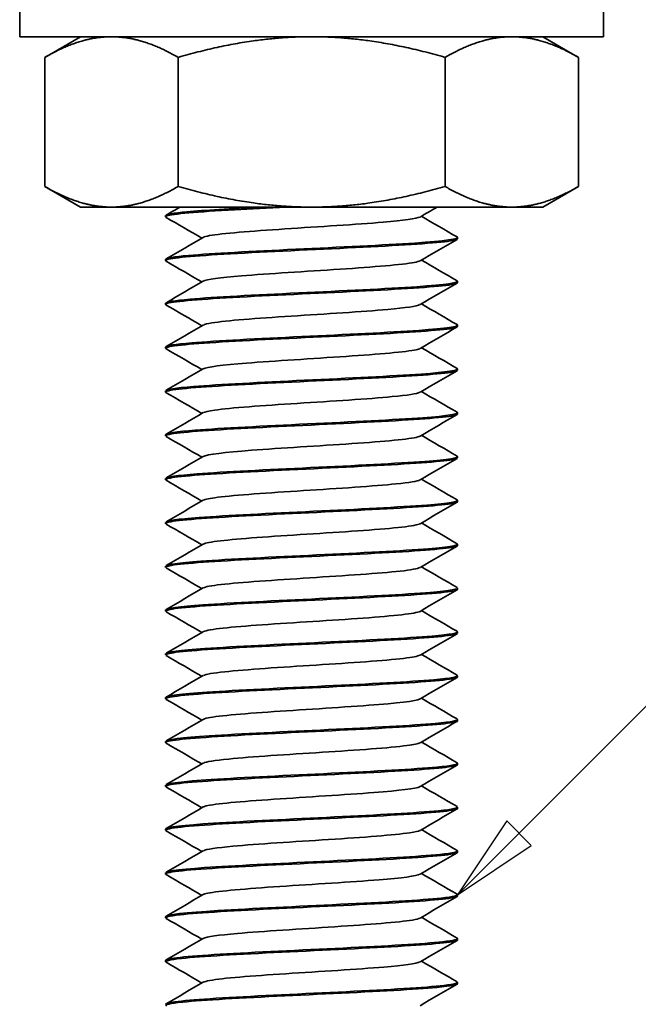
# Model space of a CAD drawing. Units: millimetres. Extents: x 0 to 300, y 0 to 424.
# Drawn here: x 198 to 224, y 305 to 345 of the extents above; entities that cross this region are included whole.
import ezdxf

# ---------------------------------------------------------------- set-up
doc = ezdxf.new("R2010")
doc.units = ezdxf.units.MM
doc.header["$LTSCALE"] = 1.428571
doc.layers.add('Arêtes visibles(ISO)', color=7, linetype='Continuous', lineweight=35)
doc.layers.add('Symboles(ISO)', color=7, linetype='Continuous', lineweight=18)
doc.styles.add('Courant-ISO', font='arial.ttf')

# ---------------------------------------------------------------- blocks, each defined once
blk = doc.blocks.new('Indication2')
at = {"layer": 'Symboles(ISO)', "color": 7, "linetype": 'Continuous', "lineweight": 25}
for p, q in [((153.023, 218.253), (156.928, 222.158)), ((156.928, 222.158), (159.428, 222.158)), ((159.428, 222.158), (167.579, 222.158)), ((152.669, 218.607), (151.255, 216.485)), ((153.376, 217.9), (152.669, 218.607)), ((153.023, 218.253), (151.255, 216.485)), ((151.255, 216.485), (153.376, 217.9))]:
    blk.add_line(p, q, dxfattribs=at)
at = {"layer": 'Symboles(ISO)', "color": 7, "linetype": 'Continuous', "lineweight": 25, "flags": 128}
blk.add_lwpolyline([(152.669, 218.607), (151.255, 216.485), (153.376, 217.9), (152.669, 218.607)], dxfattribs=at)
at = {"layer": 'Symboles(ISO)', "color": 7}
blk.add_solid([(152.669, 218.607), (151.255, 216.485), (153.376, 217.9), (152.669, 218.607)], dxfattribs=at)
at = {"layer": 'Symboles(ISO)', "color": 154, "true_color": 0x004691, "insert": (159.754, 223.333), "char_height": 3, "attachment_point": 7, "style": 'Courant-ISO'}
blk.add_mtext('M12', dxfattribs=at)

msp = doc.modelspace()

# ---------------------------------------------------------------- linework, layer by layer
at = {"layer": 'Arêtes visibles(ISO)'}
for p, q in [((198.078, 346.515), (198.078, 344.515)), ((222.078, 346.515), (222.078, 344.515)), ((198.078, 344.515), (222.078, 344.515)), ((200.578, 344.515), (199.109, 343.666)), ((219.578, 344.515), (221.048, 343.666)), ((199.109, 343.666), (199.109, 338.363)), ((204.593, 343.666), (204.593, 338.363)), ((215.563, 343.666), (215.563, 338.363)), ((221.048, 343.666), (221.048, 338.363)), ((200.578, 337.515), (199.109, 338.363)), ((219.578, 337.515), (221.048, 338.363)), ((200.578, 337.515), (201.851, 337.515)), ((201.851, 337.515), (210.078, 337.515)), ((210.078, 337.515), (218.305, 337.515)), ((218.305, 337.515), (219.578, 337.515)), ((204.078, 337.165), (204.078, 337.115)), ((216.078, 336.265), (216.078, 336.215)), ((204.078, 335.365), (204.078, 335.315)), ((216.078, 334.465), (216.078, 334.415)), ((204.078, 333.565), (204.078, 333.515)), ((216.078, 332.665), (216.078, 332.615)), ((204.078, 331.765), (204.078, 331.715)), ((216.078, 330.865), (216.078, 330.815)), ((204.078, 329.965), (204.078, 329.915)), ((216.078, 329.065), (216.078, 329.015)), ((204.078, 328.165), (204.078, 328.115)), ((216.078, 327.265), (216.078, 327.215)), ((204.078, 326.365), (204.078, 326.315)), ((216.078, 325.465), (216.078, 325.415)), ((204.078, 324.565), (204.078, 324.515)), ((216.078, 323.665), (216.078, 323.615)), ((204.078, 322.765), (204.078, 322.715)), ((216.078, 321.865), (216.078, 321.815)), ((204.078, 320.965), (204.078, 320.915)), ((216.078, 320.065), (216.078, 320.015)), ((204.078, 319.165), (204.078, 319.115)), ((216.078, 318.265), (216.078, 318.215)), ((204.078, 317.365), (204.078, 317.315)), ((216.078, 316.465), (216.078, 316.415)), ((204.078, 315.565), (204.078, 315.515)), ((216.078, 314.665), (216.078, 314.615)), ((204.078, 313.765), (204.078, 313.715)), ((216.078, 312.865), (216.078, 312.815)), ((204.078, 311.965), (204.078, 311.915)), ((216.078, 311.065), (216.078, 311.015)), ((204.078, 310.165), (204.078, 310.115)), ((216.078, 309.265), (216.078, 309.215)), ((204.078, 308.365), (204.078, 308.315)), ((216.078, 307.465), (216.078, 307.415)), ((204.078, 306.565), (204.078, 306.515)), ((216.078, 305.665), (216.078, 305.615))]:
    msp.add_line(p, q, dxfattribs=at)
for points in [[(201.851, 344.515), (200.578, 344.515), (199.109, 343.666)], [(204.593, 343.666), (203.124, 344.515), (201.851, 344.515)], [(210.078, 344.515), (207.533, 344.515), (204.593, 343.666)], [(215.563, 343.666), (212.624, 344.515), (210.078, 344.515)], [(218.305, 344.515), (217.033, 344.515), (215.563, 343.666)], [(221.048, 343.666), (219.578, 344.515), (218.305, 344.515)], [(199.109, 338.363), (200.578, 337.515), (201.851, 337.515)], [(201.851, 337.515), (203.124, 337.515), (204.593, 338.363)], [(204.593, 338.363), (207.533, 337.515), (210.078, 337.515)], [(210.078, 337.515), (212.624, 337.515), (215.563, 338.363)], [(215.563, 338.363), (217.033, 337.515), (218.305, 337.515)], [(218.305, 337.515), (219.578, 337.515), (221.048, 338.363)]]:
    msp.add_rational_spline(points, [1, 1.0379548493, 1], degree=2, dxfattribs=at)
for points, knots in [([(204.103, 337.091), (204.067, 337.111), (204.073, 337.13), (204.123, 337.15), (204.341, 337.235), (205.4, 337.321), (206.922, 337.406), (207.567, 337.442), (208.29, 337.479), (209.037, 337.515)], [-105.325863, -105.325863, -105.325863, -105.325863, -105.121209, -105.121209, -105.121209, -104.226538, -104.226538, -104.226538, -103.84709, -103.84709, -103.84709, -103.84709]), ([(208.029, 337.515), (206.764, 337.45), (205.654, 337.386), (204.952, 337.321), (204.384, 337.269), (204.091, 337.217), (204.087, 337.165)], [97.738438, 97.738438, 97.738438, 97.738438, 98.413794, 98.413794, 98.413794, 98.960169, 98.960169, 98.960169, 98.960169]), ([(214.531, 337.108), (214.401, 337.037), (213.861, 336.966), (213.02, 336.895), (211.934, 336.803), (210.378, 336.711), (208.983, 336.619), (207.588, 336.527), (206.393, 336.435), (205.884, 336.343), (205.751, 336.319), (205.666, 336.295), (205.627, 336.271)], [102.211957, 102.211957, 102.211957, 102.211957, 102.957117, 102.957117, 102.957117, 103.919333, 103.919333, 103.919333, 104.88155, 104.88155, 104.88155, 105.133158, 105.133158, 105.133158, 105.133158]), ([(204.104, 335.291), (204.065, 335.313), (204.075, 335.334), (204.139, 335.356), (204.394, 335.441), (205.486, 335.527), (207.027, 335.612), (208.568, 335.697), (210.525, 335.783), (212.199, 335.868), (213.872, 335.954), (215.229, 336.039), (215.783, 336.125), (215.978, 336.155), (216.073, 336.185), (216.07, 336.215)], [-111.609048, -111.609048, -111.609048, -111.609048, -111.383905, -111.383905, -111.383905, -110.489234, -110.489234, -110.489234, -109.594563, -109.594563, -109.594563, -108.699892, -108.699892, -108.699892, -108.384947, -108.384947, -108.384947, -108.384947]), ([(216.058, 336.288), (216.198, 336.206), (215.548, 336.123), (214.321, 336.04), (213.056, 335.954), (211.203, 335.869), (209.424, 335.784), (207.645, 335.698), (205.978, 335.613), (205.017, 335.527), (204.408, 335.473), (204.091, 335.419), (204.087, 335.365)], [102.019252, 102.019252, 102.019252, 102.019252, 102.887149, 102.887149, 102.887149, 103.78182, 103.78182, 103.78182, 104.67649, 104.67649, 104.67649, 105.243354, 105.243354, 105.243354, 105.243354]), ([(214.53, 335.308), (214.494, 335.286), (214.417, 335.263), (214.298, 335.241), (213.811, 335.149), (212.633, 335.057), (211.245, 334.965), (209.856, 334.873), (208.293, 334.781), (207.192, 334.69), (206.321, 334.617), (205.758, 334.544), (205.625, 334.471)], [108.495142, 108.495142, 108.495142, 108.495142, 108.730414, 108.730414, 108.730414, 109.69263, 109.69263, 109.69263, 110.654846, 110.654846, 110.654846, 111.416344, 111.416344, 111.416344, 111.416344]), ([(204.105, 333.491), (204.062, 333.515), (204.078, 333.538), (204.158, 333.562), (204.448, 333.647), (205.574, 333.732), (207.133, 333.818), (208.692, 333.903), (210.652, 333.989), (212.313, 334.074), (213.974, 334.16), (215.301, 334.245), (215.82, 334.33), (215.991, 334.359), (216.073, 334.387), (216.071, 334.415)], [-117.892234, -117.892234, -117.892234, -117.892234, -117.646601, -117.646601, -117.646601, -116.75193, -116.75193, -116.75193, -115.857259, -115.857259, -115.857259, -114.962588, -114.962588, -114.962588, -114.668132, -114.668132, -114.668132, -114.668132]), ([(216.057, 334.488), (216.193, 334.408), (215.581, 334.327), (214.407, 334.246), (213.168, 334.16), (211.329, 334.075), (209.546, 333.989), (207.764, 333.904), (206.075, 333.819), (205.084, 333.733), (204.433, 333.677), (204.091, 333.621), (204.086, 333.565)], [108.302437, 108.302437, 108.302437, 108.302437, 109.149845, 109.149845, 109.149845, 110.044516, 110.044516, 110.044516, 110.939186, 110.939186, 110.939186, 111.526539, 111.526539, 111.526539, 111.526539]), ([(214.529, 333.508), (214.41, 333.443), (213.945, 333.377), (213.21, 333.311), (212.18, 333.219), (210.647, 333.128), (209.235, 333.036), (207.822, 332.944), (206.568, 332.852), (205.982, 332.76), (205.794, 332.73), (205.677, 332.701), (205.628, 332.671)], [114.778327, 114.778327, 114.778327, 114.778327, 115.465926, 115.465926, 115.465926, 116.428142, 116.428142, 116.428142, 117.390358, 117.390358, 117.390358, 117.699529, 117.699529, 117.699529, 117.699529]), ([(204.105, 331.691), (204.059, 331.717), (204.082, 331.742), (204.179, 331.767), (204.506, 331.853), (205.665, 331.938), (207.241, 332.024), (208.818, 332.109), (210.78, 332.195), (212.427, 332.28), (214.073, 332.365), (215.37, 332.451), (215.854, 332.536), (216.003, 332.562), (216.074, 332.589), (216.071, 332.615)], [-124.175419, -124.175419, -124.175419, -124.175419, -123.909297, -123.909297, -123.909297, -123.014626, -123.014626, -123.014626, -122.119955, -122.119955, -122.119955, -121.225284, -121.225284, -121.225284, -120.951317, -120.951317, -120.951317, -120.951317]), ([(216.057, 332.688), (216.188, 332.609), (215.612, 332.531), (214.491, 332.452), (213.279, 332.366), (211.454, 332.281), (209.669, 332.195), (207.884, 332.11), (206.175, 332.024), (205.153, 331.939), (204.459, 331.881), (204.091, 331.823), (204.086, 331.765)], [114.585623, 114.585623, 114.585623, 114.585623, 115.412541, 115.412541, 115.412541, 116.307212, 116.307212, 116.307212, 117.201882, 117.201882, 117.201882, 117.809725, 117.809725, 117.809725, 117.809725]), ([(214.532, 331.708), (214.505, 331.691), (214.454, 331.674), (214.378, 331.657), (213.97, 331.565), (212.857, 331.474), (211.492, 331.382), (210.127, 331.29), (208.547, 331.198), (207.395, 331.106), (206.414, 331.028), (205.765, 330.95), (205.623, 330.871)], [121.061513, 121.061513, 121.061513, 121.061513, 121.239222, 121.239222, 121.239222, 122.201438, 122.201438, 122.201438, 123.163655, 123.163655, 123.163655, 123.982714, 123.982714, 123.982714, 123.982714]), ([(216.057, 330.888), (216.183, 330.811), (215.642, 330.734), (214.574, 330.657), (213.388, 330.572), (211.579, 330.487), (209.792, 330.401), (208.004, 330.316), (206.276, 330.23), (205.224, 330.145), (204.486, 330.085), (204.091, 330.025), (204.085, 329.965)], [120.868808, 120.868808, 120.868808, 120.868808, 121.675237, 121.675237, 121.675237, 122.569908, 122.569908, 122.569908, 123.464578, 123.464578, 123.464578, 124.09291, 124.09291, 124.09291, 124.09291]), ([(204.106, 329.891), (204.056, 329.919), (204.087, 329.946), (204.203, 329.973), (204.565, 330.059), (205.756, 330.144), (207.35, 330.23), (208.944, 330.315), (210.907, 330.4), (212.539, 330.486), (214.171, 330.571), (215.438, 330.657), (215.887, 330.742), (216.014, 330.766), (216.074, 330.791), (216.072, 330.815)], [-130.458604, -130.458604, -130.458604, -130.458604, -130.171993, -130.171993, -130.171993, -129.277322, -129.277322, -129.277322, -128.382651, -128.382651, -128.382651, -127.48798, -127.48798, -127.48798, -127.234502, -127.234502, -127.234502, -127.234502]), ([(214.528, 329.908), (214.42, 329.848), (214.024, 329.788), (213.389, 329.728), (212.419, 329.636), (210.915, 329.544), (209.49, 329.452), (208.064, 329.36), (206.754, 329.268), (206.094, 329.176), (205.843, 329.141), (205.688, 329.106), (205.63, 329.071)], [127.344698, 127.344698, 127.344698, 127.344698, 127.974735, 127.974735, 127.974735, 128.936951, 128.936951, 128.936951, 129.899167, 129.899167, 129.899167, 130.2659, 130.2659, 130.2659, 130.2659]), ([(204.107, 328.091), (204.053, 328.121), (204.092, 328.15), (204.229, 328.179), (204.627, 328.265), (205.85, 328.35), (207.46, 328.435), (209.07, 328.521), (211.034, 328.606), (212.651, 328.692), (214.267, 328.777), (215.503, 328.863), (215.916, 328.948), (216.024, 328.97), (216.075, 328.993), (216.072, 329.015)], [-136.74179, -136.74179, -136.74179, -136.74179, -136.434689, -136.434689, -136.434689, -135.540018, -135.540018, -135.540018, -134.645347, -134.645347, -134.645347, -133.750676, -133.750676, -133.750676, -133.517688, -133.517688, -133.517688, -133.517688]), ([(216.056, 329.088), (216.178, 329.013), (215.671, 328.938), (214.654, 328.863), (213.497, 328.778), (211.703, 328.692), (209.914, 328.607), (208.126, 328.522), (206.379, 328.436), (205.297, 328.351), (204.513, 328.289), (204.091, 328.227), (204.084, 328.165)], [127.151993, 127.151993, 127.151993, 127.151993, 127.937933, 127.937933, 127.937933, 128.832604, 128.832604, 128.832604, 129.727274, 129.727274, 129.727274, 130.376095, 130.376095, 130.376095, 130.376095]), ([(214.534, 328.108), (214.515, 328.097), (214.485, 328.085), (214.444, 328.074), (214.116, 327.982), (213.071, 327.89), (211.734, 327.798), (210.398, 327.706), (208.806, 327.614), (207.606, 327.523), (206.512, 327.439), (205.772, 327.355), (205.622, 327.271)], [133.627883, 133.627883, 133.627883, 133.627883, 133.748031, 133.748031, 133.748031, 134.710247, 134.710247, 134.710247, 135.672463, 135.672463, 135.672463, 136.549085, 136.549085, 136.549085, 136.549085]), ([(216.055, 327.288), (216.174, 327.215), (215.699, 327.142), (214.733, 327.069), (213.603, 326.984), (211.827, 326.898), (210.037, 326.813), (208.248, 326.727), (206.483, 326.642), (205.373, 326.557), (204.542, 326.493), (204.091, 326.429), (204.084, 326.365)], [133.435179, 133.435179, 133.435179, 133.435179, 134.200629, 134.200629, 134.200629, 135.0953, 135.0953, 135.0953, 135.989971, 135.989971, 135.989971, 136.65928, 136.65928, 136.65928, 136.65928]), ([(204.107, 326.291), (204.051, 326.322), (204.099, 326.354), (204.258, 326.385), (204.692, 326.47), (205.946, 326.556), (207.571, 326.641), (209.197, 326.727), (211.161, 326.812), (212.761, 326.898), (214.362, 326.983), (215.566, 327.069), (215.943, 327.154), (216.033, 327.174), (216.075, 327.195), (216.073, 327.215)], [-143.024975, -143.024975, -143.024975, -143.024975, -142.697385, -142.697385, -142.697385, -141.802714, -141.802714, -141.802714, -140.908043, -140.908043, -140.908043, -140.013372, -140.013372, -140.013372, -139.800873, -139.800873, -139.800873, -139.800873]), ([(214.527, 326.308), (214.43, 326.254), (214.098, 326.199), (213.558, 326.144), (212.65, 326.052), (211.181, 325.96), (209.746, 325.869), (208.312, 325.777), (206.952, 325.685), (206.219, 325.593), (205.896, 325.552), (205.699, 325.512), (205.631, 325.471)], [139.911069, 139.911069, 139.911069, 139.911069, 140.483543, 140.483543, 140.483543, 141.445759, 141.445759, 141.445759, 142.407976, 142.407976, 142.407976, 142.83227, 142.83227, 142.83227, 142.83227]), ([(204.107, 324.491), (204.048, 324.524), (204.106, 324.558), (204.289, 324.591), (204.758, 324.676), (206.043, 324.762), (207.684, 324.847), (209.324, 324.933), (211.287, 325.018), (212.871, 325.104), (214.455, 325.189), (215.627, 325.274), (215.968, 325.36), (216.041, 325.378), (216.076, 325.396), (216.074, 325.415)], [-149.30816, -149.30816, -149.30816, -149.30816, -148.960081, -148.960081, -148.960081, -148.06541, -148.06541, -148.06541, -147.170739, -147.170739, -147.170739, -146.276068, -146.276068, -146.276068, -146.084058, -146.084058, -146.084058, -146.084058]), ([(216.055, 325.488), (216.17, 325.417), (215.726, 325.346), (214.809, 325.275), (213.709, 325.19), (211.949, 325.104), (210.16, 325.019), (208.371, 324.933), (206.589, 324.848), (205.45, 324.762), (204.572, 324.697), (204.091, 324.631), (204.083, 324.565)], [139.718364, 139.718364, 139.718364, 139.718364, 140.463325, 140.463325, 140.463325, 141.357996, 141.357996, 141.357996, 142.252667, 142.252667, 142.252667, 142.942466, 142.942466, 142.942466, 142.942466]), ([(214.535, 324.508), (214.525, 324.502), (214.512, 324.496), (214.496, 324.49), (214.249, 324.398), (213.275, 324.307), (211.971, 324.215), (210.667, 324.123), (209.069, 324.031), (207.825, 323.939), (206.618, 323.85), (205.777, 323.761), (205.621, 323.671)], [146.194254, 146.194254, 146.194254, 146.194254, 146.25684, 146.25684, 146.25684, 147.219056, 147.219056, 147.219056, 148.181272, 148.181272, 148.181272, 149.115456, 149.115456, 149.115456, 149.115456]), ([(204.108, 322.691), (204.045, 322.726), (204.114, 322.762), (204.322, 322.797), (204.827, 322.882), (206.142, 322.968), (207.797, 323.053), (209.452, 323.139), (211.413, 323.224), (212.979, 323.309), (214.545, 323.395), (215.685, 323.48), (215.99, 323.566), (216.049, 323.582), (216.076, 323.598), (216.075, 323.615)], [-155.591346, -155.591346, -155.591346, -155.591346, -155.222777, -155.222777, -155.222777, -154.328106, -154.328106, -154.328106, -153.433435, -153.433435, -153.433435, -152.538764, -152.538764, -152.538764, -152.367244, -152.367244, -152.367244, -152.367244]), ([(216.054, 323.688), (216.166, 323.619), (215.751, 323.55), (214.884, 323.481), (213.812, 323.395), (212.071, 323.31), (210.283, 323.225), (208.495, 323.139), (206.696, 323.054), (205.529, 322.968), (204.603, 322.9), (204.09, 322.833), (204.082, 322.765)], [146.001549, 146.001549, 146.001549, 146.001549, 146.726021, 146.726021, 146.726021, 147.620692, 147.620692, 147.620692, 148.515363, 148.515363, 148.515363, 149.225651, 149.225651, 149.225651, 149.225651]), ([(214.526, 322.708), (214.44, 322.659), (214.165, 322.61), (213.715, 322.561), (212.873, 322.469), (211.442, 322.377), (210.004, 322.285), (208.566, 322.193), (207.16, 322.101), (206.357, 322.009), (205.955, 321.963), (205.71, 321.917), (205.631, 321.871)], [152.477439, 152.477439, 152.477439, 152.477439, 152.992352, 152.992352, 152.992352, 153.954568, 153.954568, 153.954568, 154.916784, 154.916784, 154.916784, 155.398641, 155.398641, 155.398641, 155.398641]), ([(204.108, 320.891), (204.043, 320.928), (204.123, 320.965), (204.358, 321.003), (204.898, 321.088), (206.242, 321.174), (207.911, 321.259), (209.579, 321.344), (211.538, 321.43), (213.086, 321.515), (214.634, 321.601), (215.741, 321.686), (216.01, 321.772), (216.055, 321.786), (216.077, 321.8), (216.075, 321.815)], [-161.874531, -161.874531, -161.874531, -161.874531, -161.485473, -161.485473, -161.485473, -160.590802, -160.590802, -160.590802, -159.696131, -159.696131, -159.696131, -158.80146, -158.80146, -158.80146, -158.650429, -158.650429, -158.650429, -158.650429]), ([(216.053, 321.888), (216.162, 321.821), (215.776, 321.754), (214.956, 321.687), (213.915, 321.601), (212.193, 321.516), (210.406, 321.43), (208.619, 321.345), (206.805, 321.26), (205.61, 321.174), (204.635, 321.104), (204.09, 321.035), (204.082, 320.965)], [152.284735, 152.284735, 152.284735, 152.284735, 152.988717, 152.988717, 152.988717, 153.883388, 153.883388, 153.883388, 154.778059, 154.778059, 154.778059, 155.508836, 155.508836, 155.508836, 155.508836]), ([(214.536, 320.908), (214.535, 320.908), (214.534, 320.907), (214.533, 320.907), (214.368, 320.815), (213.469, 320.723), (212.202, 320.631), (210.935, 320.539), (209.335, 320.447), (208.052, 320.356), (206.769, 320.264), (205.838, 320.172), (205.637, 320.08), (205.631, 320.077), (205.626, 320.074), (205.621, 320.071)], [158.760624, 158.760624, 158.760624, 158.760624, 158.765648, 158.765648, 158.765648, 159.727864, 159.727864, 159.727864, 160.69008, 160.69008, 160.69008, 161.652297, 161.652297, 161.652297, 161.681826, 161.681826, 161.681826, 161.681826]), ([(204.108, 319.091), (204.04, 319.13), (204.133, 319.169), (204.396, 319.209), (204.971, 319.294), (206.345, 319.379), (208.026, 319.465), (209.707, 319.55), (211.662, 319.636), (213.192, 319.721), (214.721, 319.807), (215.794, 319.892), (216.027, 319.977), (216.061, 319.99), (216.077, 320.002), (216.076, 320.015)], [-168.157716, -168.157716, -168.157716, -168.157716, -167.748169, -167.748169, -167.748169, -166.853498, -166.853498, -166.853498, -165.958827, -165.958827, -165.958827, -165.064156, -165.064156, -165.064156, -164.933614, -164.933614, -164.933614, -164.933614]), ([(216.053, 320.088), (216.158, 320.023), (215.8, 319.958), (215.027, 319.893), (214.015, 319.807), (212.313, 319.722), (210.529, 319.636), (208.744, 319.551), (206.915, 319.465), (205.693, 319.38), (204.668, 319.308), (204.089, 319.237), (204.081, 319.165)], [158.56792, 158.56792, 158.56792, 158.56792, 159.251413, 159.251413, 159.251413, 160.146084, 160.146084, 160.146084, 161.040755, 161.040755, 161.040755, 161.792022, 161.792022, 161.792022, 161.792022]), ([(214.526, 319.108), (214.451, 319.065), (214.227, 319.021), (213.86, 318.977), (213.086, 318.885), (211.699, 318.793), (210.262, 318.702), (208.825, 318.61), (207.377, 318.518), (206.507, 318.426), (206.019, 318.374), (205.721, 318.323), (205.63, 318.271)], [165.04381, 165.04381, 165.04381, 165.04381, 165.501161, 165.501161, 165.501161, 166.463377, 166.463377, 166.463377, 167.425593, 167.425593, 167.425593, 167.965012, 167.965012, 167.965012, 167.965012]), ([(204.108, 317.291), (204.037, 317.332), (204.144, 317.373), (204.437, 317.414), (205.046, 317.5), (206.448, 317.585), (208.142, 317.671), (209.836, 317.756), (211.786, 317.842), (213.296, 317.927), (214.806, 318.012), (215.845, 318.098), (216.042, 318.183), (216.066, 318.194), (216.077, 318.204), (216.076, 318.215)], [-174.440901, -174.440901, -174.440901, -174.440901, -174.010865, -174.010865, -174.010865, -173.116194, -173.116194, -173.116194, -172.221523, -172.221523, -172.221523, -171.326852, -171.326852, -171.326852, -171.2168, -171.2168, -171.2168, -171.2168]), ([(216.052, 318.288), (216.154, 318.225), (215.823, 318.162), (215.095, 318.099), (214.114, 318.013), (212.432, 317.928), (210.651, 317.842), (208.87, 317.757), (207.026, 317.671), (205.778, 317.586), (204.702, 317.512), (204.088, 317.439), (204.08, 317.365)], [164.851105, 164.851105, 164.851105, 164.851105, 165.514109, 165.514109, 165.514109, 166.40878, 166.40878, 166.40878, 167.303451, 167.303451, 167.303451, 168.075207, 168.075207, 168.075207, 168.075207]), ([(214.535, 317.308), (214.382, 317.221), (213.584, 317.135), (212.426, 317.048), (211.2, 316.956), (209.604, 316.864), (208.285, 316.772), (206.967, 316.68), (205.963, 316.588), (205.681, 316.496), (205.655, 316.488), (205.636, 316.48), (205.622, 316.471)], [171.326995, 171.326995, 171.326995, 171.326995, 172.236673, 172.236673, 172.236673, 173.198889, 173.198889, 173.198889, 174.161105, 174.161105, 174.161105, 174.248197, 174.248197, 174.248197, 174.248197]), ([(204.109, 315.491), (204.034, 315.534), (204.156, 315.577), (204.48, 315.62), (205.124, 315.706), (206.554, 315.791), (208.259, 315.877), (209.964, 315.962), (211.909, 316.047), (213.399, 316.133), (214.89, 316.218), (215.894, 316.304), (216.054, 316.389), (216.07, 316.398), (216.078, 316.406), (216.077, 316.415)], [-180.724087, -180.724087, -180.724087, -180.724087, -180.273561, -180.273561, -180.273561, -179.37889, -179.37889, -179.37889, -178.484219, -178.484219, -178.484219, -177.589548, -177.589548, -177.589548, -177.499985, -177.499985, -177.499985, -177.499985]), ([(216.051, 316.488), (216.151, 316.427), (215.844, 316.366), (215.162, 316.304), (214.211, 316.219), (212.551, 316.134), (210.773, 316.048), (208.996, 315.963), (207.139, 315.877), (205.865, 315.792), (204.737, 315.716), (204.087, 315.64), (204.08, 315.565)], [171.13429, 171.13429, 171.13429, 171.13429, 171.776805, 171.776805, 171.776805, 172.671476, 172.671476, 172.671476, 173.566147, 173.566147, 173.566147, 174.358392, 174.358392, 174.358392, 174.358392]), ([(214.526, 315.508), (214.462, 315.47), (214.284, 315.432), (213.992, 315.394), (213.29, 315.302), (211.951, 315.21), (210.52, 315.118), (209.088, 315.026), (207.604, 314.934), (206.669, 314.842), (206.089, 314.785), (205.731, 314.728), (205.63, 314.671)], [177.61018, 177.61018, 177.61018, 177.61018, 178.009969, 178.009969, 178.009969, 178.972185, 178.972185, 178.972185, 179.934402, 179.934402, 179.934402, 180.531382, 180.531382, 180.531382, 180.531382]), ([(204.108, 313.691), (204.032, 313.736), (204.169, 313.781), (204.525, 313.826), (205.203, 313.912), (206.66, 313.997), (208.376, 314.082), (210.092, 314.168), (212.031, 314.253), (213.501, 314.339), (214.971, 314.424), (215.94, 314.51), (216.064, 314.595), (216.073, 314.602), (216.078, 314.608), (216.077, 314.615)], [-187.007272, -187.007272, -187.007272, -187.007272, -186.536257, -186.536257, -186.536257, -185.641586, -185.641586, -185.641586, -184.746915, -184.746915, -184.746915, -183.852244, -183.852244, -183.852244, -183.78317, -183.78317, -183.78317, -183.78317]), ([(216.051, 314.688), (216.147, 314.629), (215.865, 314.57), (215.226, 314.51), (214.307, 314.425), (212.668, 314.339), (210.895, 314.254), (209.123, 314.169), (207.253, 314.083), (205.953, 313.998), (204.773, 313.92), (204.085, 313.842), (204.079, 313.765)], [177.417476, 177.417476, 177.417476, 177.417476, 178.039501, 178.039501, 178.039501, 178.934172, 178.934172, 178.934172, 179.828843, 179.828843, 179.828843, 180.641578, 180.641578, 180.641578, 180.641578]), ([(214.534, 313.708), (214.387, 313.627), (213.687, 313.546), (212.642, 313.464), (211.462, 313.372), (209.874, 313.28), (208.525, 313.188), (207.176, 313.097), (206.101, 313.005), (205.739, 312.913), (205.684, 312.899), (205.646, 312.885), (205.623, 312.871)], [183.893366, 183.893366, 183.893366, 183.893366, 184.745482, 184.745482, 184.745482, 185.707698, 185.707698, 185.707698, 186.669914, 186.669914, 186.669914, 186.814567, 186.814567, 186.814567, 186.814567]), ([(204.108, 311.891), (204.029, 311.938), (204.182, 311.985), (204.573, 312.032), (205.285, 312.117), (206.769, 312.203), (208.494, 312.288), (210.22, 312.374), (212.153, 312.459), (213.601, 312.545), (215.05, 312.63), (215.984, 312.715), (216.071, 312.801), (216.076, 312.806), (216.078, 312.81), (216.078, 312.815)], [-193.290457, -193.290457, -193.290457, -193.290457, -192.798953, -192.798953, -192.798953, -191.904282, -191.904282, -191.904282, -191.009611, -191.009611, -191.009611, -190.11494, -190.11494, -190.11494, -190.066356, -190.066356, -190.066356, -190.066356]), ([(216.05, 312.888), (216.144, 312.831), (215.885, 312.774), (215.288, 312.716), (214.4, 312.631), (212.784, 312.545), (211.017, 312.46), (209.25, 312.374), (207.368, 312.289), (206.043, 312.204), (204.81, 312.124), (204.084, 312.044), (204.079, 311.965)], [183.700661, 183.700661, 183.700661, 183.700661, 184.302197, 184.302197, 184.302197, 185.196868, 185.196868, 185.196868, 186.091539, 186.091539, 186.091539, 186.924763, 186.924763, 186.924763, 186.924763]), ([(214.527, 311.908), (214.473, 311.876), (214.335, 311.843), (214.112, 311.81), (213.483, 311.718), (212.197, 311.626), (210.776, 311.535), (209.355, 311.443), (207.838, 311.351), (206.842, 311.259), (206.165, 311.196), (205.741, 311.134), (205.628, 311.071)], [190.176551, 190.176551, 190.176551, 190.176551, 190.518778, 190.518778, 190.518778, 191.480994, 191.480994, 191.480994, 192.44321, 192.44321, 192.44321, 193.097753, 193.097753, 193.097753, 193.097753]), ([(216.05, 311.088), (216.141, 311.033), (215.904, 310.977), (215.348, 310.922), (214.492, 310.837), (212.899, 310.751), (211.138, 310.666), (209.377, 310.58), (207.484, 310.495), (206.135, 310.409), (204.848, 310.328), (204.082, 310.246), (204.079, 310.165)], [189.983846, 189.983846, 189.983846, 189.983846, 190.564893, 190.564893, 190.564893, 191.459564, 191.459564, 191.459564, 192.354235, 192.354235, 192.354235, 193.207948, 193.207948, 193.207948, 193.207948]), ([(204.108, 310.091), (204.026, 310.14), (204.197, 310.189), (204.623, 310.238), (205.368, 310.323), (206.878, 310.409), (208.613, 310.494), (210.349, 310.58), (212.273, 310.665), (213.7, 310.75), (215.127, 310.836), (216.026, 310.921), (216.076, 311.007), (216.077, 311.009), (216.078, 311.012), (216.078, 311.015)], [-199.573643, -199.573643, -199.573643, -199.573643, -199.061649, -199.061649, -199.061649, -198.166978, -198.166978, -198.166978, -197.272307, -197.272307, -197.272307, -196.377636, -196.377636, -196.377636, -196.349541, -196.349541, -196.349541, -196.349541]), ([(214.532, 310.108), (214.394, 310.032), (213.783, 309.957), (212.849, 309.881), (211.718, 309.789), (210.145, 309.697), (208.769, 309.605), (207.394, 309.513), (206.253, 309.421), (205.811, 309.329), (205.718, 309.31), (205.656, 309.291), (205.625, 309.271)], [196.459736, 196.459736, 196.459736, 196.459736, 197.25429, 197.25429, 197.25429, 198.216506, 198.216506, 198.216506, 199.178723, 199.178723, 199.178723, 199.380938, 199.380938, 199.380938, 199.380938]), ([(204.108, 308.291), (204.023, 308.342), (204.212, 308.393), (204.675, 308.444), (205.454, 308.529), (206.989, 308.615), (208.733, 308.7), (210.477, 308.785), (212.393, 308.871), (213.797, 308.956), (215.201, 309.042), (216.064, 309.127), (216.078, 309.213), (216.078, 309.213), (216.078, 309.214), (216.078, 309.215)], [-205.856828, -205.856828, -205.856828, -205.856828, -205.324345, -205.324345, -205.324345, -204.429674, -204.429674, -204.429674, -203.535003, -203.535003, -203.535003, -202.640332, -202.640332, -202.640332, -202.632726, -202.632726, -202.632726, -202.632726]), ([(216.049, 309.288), (216.138, 309.235), (215.921, 309.181), (215.406, 309.128), (214.582, 309.042), (213.013, 308.957), (211.259, 308.872), (209.505, 308.786), (207.601, 308.701), (206.229, 308.615), (204.888, 308.532), (204.08, 308.448), (204.078, 308.365)], [196.267032, 196.267032, 196.267032, 196.267032, 196.827589, 196.827589, 196.827589, 197.72226, 197.72226, 197.72226, 198.616931, 198.616931, 198.616931, 199.491134, 199.491134, 199.491134, 199.491134]), ([(214.529, 308.308), (214.485, 308.281), (214.381, 308.254), (214.218, 308.227), (213.664, 308.135), (212.435, 308.043), (211.029, 307.951), (209.624, 307.859), (208.08, 307.767), (207.026, 307.675), (206.246, 307.607), (205.75, 307.539), (205.627, 307.471)], [202.742922, 202.742922, 202.742922, 202.742922, 203.027587, 203.027587, 203.027587, 203.989803, 203.989803, 203.989803, 204.952019, 204.952019, 204.952019, 205.664123, 205.664123, 205.664123, 205.664123]), ([(216.049, 307.488), (216.135, 307.437), (215.938, 307.385), (215.461, 307.334), (214.671, 307.248), (213.126, 307.163), (211.379, 307.077), (209.632, 306.992), (207.719, 306.907), (206.324, 306.821), (204.928, 306.736), (204.078, 306.65), (204.078, 306.565), (204.078, 306.565), (204.078, 306.565), (204.078, 306.565)], [202.550217, 202.550217, 202.550217, 202.550217, 203.090285, 203.090285, 203.090285, 203.984956, 203.984956, 203.984956, 204.879627, 204.879627, 204.879627, 205.774297, 205.774297, 205.774297, 205.774319, 205.774319, 205.774319, 205.774319]), ([(204.107, 306.491), (204.02, 306.544), (204.229, 306.597), (204.73, 306.65), (205.541, 306.735), (207.101, 306.82), (208.853, 306.906), (210.605, 306.991), (212.512, 307.077), (213.893, 307.162), (215.254, 307.246), (216.077, 307.331), (216.078, 307.415)], [-212.140013, -212.140013, -212.140013, -212.140013, -211.587041, -211.587041, -211.587041, -210.69237, -210.69237, -210.69237, -209.797699, -209.797699, -209.797699, -208.915911, -208.915911, -208.915911, -208.915911]), ([(214.531, 306.508), (214.402, 306.438), (213.873, 306.367), (213.047, 306.297), (211.969, 306.205), (210.416, 306.113), (209.018, 306.021), (207.621, 305.93), (206.417, 305.838), (205.897, 305.746), (205.757, 305.721), (205.667, 305.696), (205.627, 305.671)], [209.026107, 209.026107, 209.026107, 209.026107, 209.763099, 209.763099, 209.763099, 210.725315, 210.725315, 210.725315, 211.687531, 211.687531, 211.687531, 211.947309, 211.947309, 211.947309, 211.947309]), ([(204.107, 304.691), (204.017, 304.746), (204.246, 304.801), (204.787, 304.855), (205.631, 304.941), (207.215, 305.026), (208.974, 305.112), (210.732, 305.197), (212.629, 305.283), (213.987, 305.368), (215.294, 305.45), (216.075, 305.533), (216.078, 305.615)], [-218.423199, -218.423199, -218.423199, -218.423199, -217.849737, -217.849737, -217.849737, -216.955066, -216.955066, -216.955066, -216.060395, -216.060395, -216.060395, -215.199097, -215.199097, -215.199097, -215.199097]), ([(216.048, 305.688), (216.132, 305.639), (215.954, 305.589), (215.514, 305.54), (214.757, 305.454), (213.237, 305.369), (211.499, 305.283), (209.761, 305.198), (207.839, 305.112), (206.42, 305.027), (205.002, 304.942), (204.116, 304.856), (204.08, 304.771), (204.079, 304.769), (204.078, 304.767), (204.078, 304.765)], [208.833402, 208.833402, 208.833402, 208.833402, 209.352981, 209.352981, 209.352981, 210.247652, 210.247652, 210.247652, 211.142323, 211.142323, 211.142323, 212.036993, 212.036993, 212.036993, 212.057504, 212.057504, 212.057504, 212.057504])]:
    msp.add_open_spline(points, degree=3, knots=knots, dxfattribs=at)
for points in [[(204.099, 337.188), (204.286, 337.297), (204.474, 337.406), (204.662, 337.515)], [(215.236, 337.515), (215.002, 337.379), (214.769, 337.244), (214.536, 337.108)], [(205.567, 336.24), (205.077, 336.524), (204.588, 336.808), (204.099, 337.091)], [(214.59, 337.14), (215.079, 336.856), (215.568, 336.572), (216.058, 336.288)], [(204.099, 335.388), (204.606, 335.683), (205.114, 335.977), (205.621, 336.271)], [(216.058, 336.191), (215.55, 335.897), (215.043, 335.603), (214.536, 335.308)], [(214.59, 335.34), (215.079, 335.056), (215.568, 334.772), (216.058, 334.488)], [(205.567, 334.44), (205.077, 334.724), (204.588, 335.008), (204.099, 335.291)], [(204.099, 333.588), (204.606, 333.883), (205.114, 334.177), (205.621, 334.471)], [(216.058, 334.391), (215.55, 334.097), (215.043, 333.803), (214.536, 333.508)], [(205.567, 332.64), (205.077, 332.924), (204.588, 333.208), (204.099, 333.491)], [(214.59, 333.54), (215.079, 333.256), (215.568, 332.972), (216.058, 332.688)], [(204.099, 331.788), (204.606, 332.083), (205.114, 332.377), (205.621, 332.671)], [(216.058, 332.591), (215.55, 332.297), (215.043, 332.003), (214.536, 331.708)], [(205.567, 330.84), (205.077, 331.124), (204.588, 331.408), (204.099, 331.691)], [(214.59, 331.74), (215.079, 331.456), (215.568, 331.172), (216.058, 330.888)], [(204.099, 329.988), (204.606, 330.283), (205.114, 330.577), (205.621, 330.871)], [(216.058, 330.791), (215.55, 330.497), (215.043, 330.203), (214.536, 329.908)], [(205.567, 329.04), (205.077, 329.324), (204.588, 329.608), (204.099, 329.891)], [(214.59, 329.94), (215.079, 329.656), (215.568, 329.372), (216.058, 329.088)], [(204.099, 328.188), (204.606, 328.483), (205.114, 328.777), (205.621, 329.071)], [(216.058, 328.991), (215.55, 328.697), (215.043, 328.403), (214.536, 328.108)], [(205.567, 327.24), (205.077, 327.524), (204.588, 327.808), (204.099, 328.091)], [(214.59, 328.14), (215.079, 327.856), (215.568, 327.572), (216.058, 327.288)], [(204.099, 326.388), (204.606, 326.683), (205.114, 326.977), (205.621, 327.271)], [(216.058, 327.191), (215.55, 326.897), (215.043, 326.603), (214.536, 326.308)], [(205.567, 325.44), (205.077, 325.724), (204.588, 326.008), (204.099, 326.291)], [(214.59, 326.34), (215.079, 326.056), (215.568, 325.772), (216.058, 325.488)], [(204.099, 324.588), (204.606, 324.883), (205.114, 325.177), (205.621, 325.471)], [(216.058, 325.391), (215.55, 325.097), (215.043, 324.803), (214.536, 324.508)], [(205.567, 323.64), (205.077, 323.924), (204.588, 324.208), (204.099, 324.491)], [(214.59, 324.54), (215.079, 324.256), (215.568, 323.972), (216.058, 323.688)], [(204.099, 322.788), (204.606, 323.083), (205.114, 323.377), (205.621, 323.671)], [(216.058, 323.591), (215.55, 323.297), (215.043, 323.003), (214.536, 322.708)], [(205.567, 321.84), (205.077, 322.124), (204.588, 322.408), (204.099, 322.691)], [(214.59, 322.74), (215.079, 322.456), (215.568, 322.172), (216.058, 321.888)], [(204.099, 320.988), (204.606, 321.283), (205.114, 321.577), (205.621, 321.871)], [(216.058, 321.791), (215.55, 321.497), (215.043, 321.203), (214.536, 320.908)], [(205.567, 320.04), (205.077, 320.324), (204.588, 320.608), (204.099, 320.891)], [(214.59, 320.94), (215.079, 320.656), (215.568, 320.372), (216.058, 320.088)], [(204.099, 319.188), (204.606, 319.483), (205.114, 319.777), (205.621, 320.071)], [(216.058, 319.991), (215.55, 319.697), (215.043, 319.403), (214.536, 319.108)], [(205.567, 318.24), (205.077, 318.524), (204.588, 318.808), (204.099, 319.091)], [(214.59, 319.14), (215.079, 318.856), (215.568, 318.572), (216.058, 318.288)], [(204.099, 317.388), (204.606, 317.683), (205.114, 317.977), (205.621, 318.271)], [(216.058, 318.191), (215.55, 317.897), (215.043, 317.603), (214.536, 317.308)], [(205.567, 316.44), (205.077, 316.724), (204.588, 317.008), (204.099, 317.291)], [(214.59, 317.34), (215.079, 317.056), (215.568, 316.772), (216.058, 316.488)], [(204.099, 315.588), (204.606, 315.883), (205.114, 316.177), (205.621, 316.471)], [(216.058, 316.391), (215.55, 316.097), (215.043, 315.803), (214.536, 315.508)], [(214.59, 315.54), (215.079, 315.256), (215.568, 314.972), (216.058, 314.688)], [(205.567, 314.64), (205.077, 314.924), (204.588, 315.208), (204.099, 315.491)], [(204.099, 313.788), (204.606, 314.083), (205.114, 314.377), (205.621, 314.671)], [(216.058, 314.591), (215.55, 314.297), (215.043, 314.003), (214.536, 313.708)], [(205.567, 312.84), (205.077, 313.124), (204.588, 313.408), (204.099, 313.691)], [(214.59, 313.74), (215.079, 313.456), (215.568, 313.172), (216.058, 312.888)], [(204.099, 311.988), (204.606, 312.283), (205.114, 312.577), (205.621, 312.871)], [(216.058, 312.791), (215.55, 312.497), (215.043, 312.203), (214.536, 311.908)], [(205.567, 311.04), (205.077, 311.324), (204.588, 311.608), (204.099, 311.891)], [(214.59, 311.94), (215.079, 311.656), (215.568, 311.372), (216.058, 311.088)], [(204.099, 310.188), (204.606, 310.483), (205.114, 310.777), (205.621, 311.071)], [(216.058, 310.991), (215.55, 310.697), (215.043, 310.403), (214.536, 310.108)], [(205.567, 309.24), (205.077, 309.524), (204.588, 309.808), (204.099, 310.091)], [(214.59, 310.14), (215.079, 309.856), (215.568, 309.572), (216.058, 309.288)], [(204.099, 308.388), (204.606, 308.683), (205.114, 308.977), (205.621, 309.271)], [(216.058, 309.191), (215.55, 308.897), (215.043, 308.603), (214.536, 308.308)], [(205.567, 307.44), (205.077, 307.724), (204.588, 308.008), (204.099, 308.291)], [(214.59, 308.34), (215.079, 308.056), (215.568, 307.772), (216.058, 307.488)], [(204.099, 306.588), (204.606, 306.883), (205.114, 307.177), (205.621, 307.471)], [(216.058, 307.391), (215.55, 307.097), (215.043, 306.803), (214.536, 306.508)], [(205.567, 305.64), (205.077, 305.924), (204.588, 306.208), (204.099, 306.491)], [(214.59, 306.54), (215.079, 306.256), (215.568, 305.972), (216.058, 305.688)], [(204.099, 304.788), (204.606, 305.083), (205.114, 305.377), (205.621, 305.671)], [(216.058, 305.591), (215.55, 305.297), (215.043, 305.003), (214.536, 304.708)]]:
    msp.add_open_spline(points, degree=3, dxfattribs=at)

# ---------------------------------------------------------------- block references
at = {"layer": 'Symboles(ISO)', "xscale": 1.428571428571429, "yscale": 1.428571428571429, "zscale": 1.428571428571429}
msp.add_blockref('Indication2', (0, 0), dxfattribs=at)

doc.saveas('drawing.dxf')
